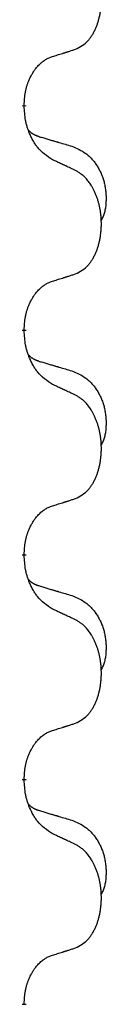
# Model space of a CAD drawing. Units: millimetres. Extents: x -730 to 1237, y -137 to 611.
# Drawn here: x 28 to 29, y 389 to 403 of the extents above; entities that cross this region are included whole.
import ezdxf

# ---------------------------------------------------------------- set-up
doc = ezdxf.new("R2010")
doc.units = ezdxf.units.MM
doc.linetypes.add('SLD_Durchgehend', pattern=[0, 0, 0])

# ---------------------------------------------------------------- blocks, each defined once
blk = doc.blocks.new('HL50FU-0-150', base_point=(253.351, 236.663))
at = {"color": 7, "linetype": 'SLD_Durchgehend', "const_width": 0.0625}
for points in [[(27.965, 401.377), (27.965, 401.362)], [(27.965, 398.202), (27.965, 398.187)], [(27.965, 395.027), (27.965, 395.012)], [(27.965, 391.852), (27.965, 391.837)], [(27.965, 388.677), (27.965, 388.662)]]:
    blk.add_lwpolyline(points, dxfattribs=at)
at = {"color": 7, "linetype": 'SLD_Durchgehend'}
for points, knots in [([(28.689, 402.167), (28.722, 402.184), (28.787, 402.217), (28.851, 402.27), (28.885, 402.309), (28.899, 402.327), (28.912, 402.346), (28.925, 402.366), (28.938, 402.387), (28.95, 402.41), (28.962, 402.433), (28.973, 402.455), (28.982, 402.478), (28.991, 402.5), (28.999, 402.522), (29.007, 402.545), (29.014, 402.569), (29.021, 402.593), (29.027, 402.618), (29.033, 402.643), (29.038, 402.669), (29.042, 402.695), (29.046, 402.722), (29.049, 402.749), (29.052, 402.776), (29.054, 402.804), (29.055, 402.832), (29.056, 402.858), (29.056, 402.884), (29.055, 402.91), (29.054, 402.935), (29.053, 402.96), (29.051, 402.984), (29.048, 403.009), (29.045, 403.033), (29.042, 403.058), (29.038, 403.081), (29.033, 403.105), (29.028, 403.129), (29.023, 403.152), (29.017, 403.174), (29.01, 403.196), (29.004, 403.218), (28.996, 403.24), (28.988, 403.263), (28.98, 403.285), (28.97, 403.308), (28.961, 403.329), (28.951, 403.35), (28.94, 403.37), (28.93, 403.39), (28.917, 403.412), (28.902, 403.435), (28.885, 403.461), (28.866, 403.485), (28.847, 403.508), (28.828, 403.529), (28.809, 403.548), (28.788, 403.565), (28.762, 403.586), (28.729, 403.607), (28.702, 403.622), (28.689, 403.629)], [0, 0, 0, 0, 0.11048, 0.22096, 0.2438, 0.266649, 0.289537, 0.312423, 0.338182, 0.363942, 0.389684, 0.415425, 0.43907, 0.462713, 0.48636, 0.510006, 0.535335, 0.560664, 0.585992, 0.611321, 0.638238, 0.665155, 0.692074, 0.718994, 0.746736, 0.774479, 0.802219, 0.829959, 0.855068, 0.880178, 0.905288, 0.930398, 0.955063, 0.979727, 1.004391, 1.029055, 1.05317, 1.077286, 1.101401, 1.125516, 1.148415, 1.171313, 1.194212, 1.217111, 1.241338, 1.265564, 1.289789, 1.314014, 1.33646, 1.358905, 1.381354, 1.403803, 1.434509, 1.465215, 1.495942, 1.526667, 1.553727, 1.58079, 1.607802, 1.634803, 1.680601, 1.726399, 1.726399, 1.726399, 1.726399]), ([(28.366, 402.065), (28.389, 402.072), (28.435, 402.086), (28.485, 402.102), (28.516, 402.111), (28.527, 402.115), (28.539, 402.119), (28.55, 402.122), (28.562, 402.126), (28.573, 402.13), (28.585, 402.133), (28.608, 402.141), (28.643, 402.152), (28.673, 402.162), (28.689, 402.167)], [0, 0, 0, 0, 0.072467, 0.1449339, 0.1570396, 0.1691453, 0.181251, 0.1933566, 0.2054742, 0.2175917, 0.2297093, 0.2418268, 0.2903502, 0.3388736, 0.3388736, 0.3388736, 0.3388736]), ([(27.965, 401.377), (27.967, 401.408), (27.97, 401.469), (27.978, 401.538), (27.986, 401.582), (27.991, 401.603), (27.996, 401.624), (28.002, 401.644), (28.008, 401.664), (28.015, 401.683), (28.022, 401.702), (28.03, 401.723), (28.04, 401.745), (28.051, 401.769), (28.063, 401.793), (28.076, 401.815), (28.088, 401.836), (28.101, 401.856), (28.115, 401.876), (28.131, 401.897), (28.149, 401.919), (28.169, 401.941), (28.191, 401.963), (28.213, 401.982), (28.235, 401.999), (28.257, 402.015), (28.28, 402.029), (28.306, 402.042), (28.335, 402.054), (28.355, 402.061), (28.366, 402.065)], [0, 0, 0, 0, 0.0921911, 0.1843821, 0.20591, 0.2274409, 0.2489766, 0.2705115, 0.2907895, 0.3110675, 0.3313472, 0.3516275, 0.3780441, 0.4044611, 0.4308749, 0.4572883, 0.4811357, 0.5049824, 0.5288358, 0.5526907, 0.5831984, 0.6137075, 0.6442319, 0.6747535, 0.7017613, 0.7287719, 0.7557302, 0.7826753, 0.8155538, 0.8484323, 0.8484323, 0.8484323, 0.8484323]), ([(28.366, 400.606), (28.327, 400.631), (28.25, 400.681), (28.176, 400.752), (28.137, 400.803), (28.122, 400.825), (28.108, 400.847), (28.094, 400.871), (28.08, 400.896), (28.066, 400.922), (28.054, 400.949), (28.043, 400.974), (28.033, 400.998), (28.024, 401.02), (28.016, 401.043), (28.009, 401.066), (28.002, 401.09), (27.995, 401.115), (27.989, 401.14), (27.98, 401.189), (27.971, 401.263), (27.967, 401.329), (27.965, 401.362)], [0, 0, 0, 0, 0.1384339, 0.2768679, 0.3033597, 0.3298585, 0.3563872, 0.3829147, 0.4124908, 0.4420671, 0.4716312, 0.5011954, 0.5251621, 0.5491281, 0.5730953, 0.5970624, 0.6225046, 0.647948, 0.6733839, 0.6988157, 0.7982768, 0.8977379, 0.8977379, 0.8977379, 0.8977379]), ([(28.029, 401.02), (28.029, 401.02), (28.03, 401.019), (28.033, 401.016), (28.037, 401.011), (28.043, 401.006), (28.049, 401), (28.055, 400.995), (28.061, 400.99), (28.067, 400.986), (28.074, 400.981), (28.081, 400.977), (28.087, 400.973), (28.094, 400.969), (28.101, 400.965), (28.108, 400.961), (28.115, 400.958), (28.122, 400.955), (28.129, 400.951), (28.137, 400.948), (28.144, 400.945), (28.151, 400.943), (28.159, 400.94), (28.174, 400.934), (28.196, 400.927), (28.217, 400.921), (28.227, 400.918)], [0, 0, 0, 0, 0.001845, 0.0036901, 0.0117985, 0.0199078, 0.0280202, 0.0361323, 0.0440497, 0.0519672, 0.0598837, 0.0678001, 0.0756537, 0.0835073, 0.0913611, 0.0992148, 0.1070839, 0.114953, 0.1228221, 0.1306911, 0.1386101, 0.1465292, 0.1544482, 0.1623671, 0.1943097, 0.2262522, 0.2262522, 0.2262522, 0.2262522]), ([(28.227, 400.918), (28.246, 400.912), (28.284, 400.901), (28.327, 400.888), (28.356, 400.88), (28.37, 400.876), (28.385, 400.871), (28.399, 400.867), (28.413, 400.863), (28.428, 400.859), (28.442, 400.855), (28.482, 400.843), (28.547, 400.824), (28.607, 400.806), (28.637, 400.797)], [0, 0, 0, 0, 0.0597754, 0.1195507, 0.1344951, 0.1494396, 0.164384, 0.1793284, 0.1942733, 0.2092182, 0.2241631, 0.239108, 0.3332541, 0.4274002, 0.4274002, 0.4274002, 0.4274002]), ([(28.637, 400.797), (28.672, 400.783), (28.741, 400.754), (28.815, 400.711), (28.86, 400.676), (28.882, 400.657), (28.903, 400.637), (28.923, 400.615), (28.943, 400.592), (28.962, 400.568), (28.979, 400.544), (28.996, 400.518), (29.012, 400.492), (29.027, 400.465), (29.041, 400.438), (29.053, 400.41), (29.065, 400.381), (29.076, 400.352), (29.086, 400.323), (29.094, 400.293), (29.101, 400.263), (29.107, 400.233), (29.112, 400.202), (29.116, 400.172), (29.119, 400.141), (29.121, 400.109), (29.122, 400.078), (29.122, 400.047), (29.121, 400.015), (29.12, 399.984), (29.117, 399.953), (29.113, 399.922), (29.107, 399.891), (29.1, 399.862), (29.091, 399.832), (29.08, 399.803), (29.066, 399.775), (29.056, 399.756), (29.051, 399.747)], [0, 0, 0, 0, 0.11248, 0.224961, 0.254186, 0.283426, 0.31271, 0.341991, 0.372448, 0.402906, 0.433349, 0.463793, 0.494366, 0.524938, 0.555513, 0.586088, 0.617098, 0.648109, 0.679115, 0.710121, 0.740923, 0.771725, 0.802531, 0.833337, 0.864673, 0.896008, 0.927346, 0.958685, 0.99012, 1.021553, 1.05301, 1.084467, 1.114994, 1.145525, 1.175982, 1.206419, 1.238567, 1.270714, 1.270714, 1.270714, 1.270714]), ([(28.689, 400.454), (28.666, 400.465), (28.621, 400.487), (28.571, 400.51), (28.541, 400.524), (28.529, 400.53), (28.517, 400.535), (28.506, 400.54), (28.494, 400.546), (28.482, 400.551), (28.471, 400.557), (28.447, 400.568), (28.412, 400.584), (28.381, 400.598), (28.366, 400.606)], [0, 0, 0, 0, 0.0753711, 0.1507421, 0.1636224, 0.1765026, 0.1893829, 0.2022632, 0.215138, 0.2280128, 0.2408877, 0.2537625, 0.3052361, 0.3567097, 0.3567097, 0.3567097, 0.3567097]), ([(28.689, 398.992), (28.722, 399.009), (28.787, 399.042), (28.851, 399.095), (28.885, 399.134), (28.899, 399.152), (28.912, 399.171), (28.925, 399.191), (28.938, 399.212), (28.95, 399.235), (28.962, 399.258), (28.973, 399.28), (28.982, 399.303), (28.991, 399.325), (28.999, 399.347), (29.007, 399.37), (29.014, 399.394), (29.021, 399.418), (29.027, 399.443), (29.033, 399.468), (29.038, 399.494), (29.042, 399.52), (29.046, 399.547), (29.049, 399.574), (29.052, 399.601), (29.054, 399.629), (29.055, 399.657), (29.056, 399.683), (29.056, 399.709), (29.055, 399.735), (29.054, 399.76), (29.053, 399.785), (29.051, 399.809), (29.048, 399.834), (29.045, 399.858), (29.042, 399.883), (29.038, 399.906), (29.033, 399.93), (29.028, 399.954), (29.023, 399.977), (29.017, 399.999), (29.01, 400.021), (29.004, 400.043), (28.996, 400.065), (28.988, 400.088), (28.98, 400.11), (28.97, 400.133), (28.961, 400.154), (28.951, 400.175), (28.94, 400.195), (28.93, 400.215), (28.917, 400.237), (28.902, 400.26), (28.885, 400.286), (28.866, 400.31), (28.847, 400.333), (28.828, 400.354), (28.809, 400.373), (28.788, 400.39), (28.762, 400.411), (28.729, 400.432), (28.702, 400.447), (28.689, 400.454)], [0, 0, 0, 0, 0.11048, 0.22096, 0.2438, 0.266649, 0.289537, 0.312423, 0.338182, 0.363942, 0.389684, 0.415425, 0.43907, 0.462713, 0.48636, 0.510006, 0.535335, 0.560664, 0.585992, 0.611321, 0.638238, 0.665155, 0.692074, 0.718994, 0.746736, 0.774479, 0.802219, 0.829959, 0.855068, 0.880178, 0.905288, 0.930398, 0.955063, 0.979727, 1.004391, 1.029055, 1.05317, 1.077286, 1.101401, 1.125516, 1.148415, 1.171313, 1.194212, 1.217111, 1.241338, 1.265564, 1.289789, 1.314014, 1.33646, 1.358905, 1.381354, 1.403803, 1.434509, 1.465215, 1.495942, 1.526667, 1.553727, 1.58079, 1.607802, 1.634803, 1.680601, 1.726399, 1.726399, 1.726399, 1.726399]), ([(28.366, 398.89), (28.389, 398.897), (28.435, 398.911), (28.485, 398.927), (28.516, 398.936), (28.527, 398.94), (28.539, 398.944), (28.55, 398.947), (28.562, 398.951), (28.573, 398.955), (28.585, 398.958), (28.608, 398.966), (28.643, 398.977), (28.673, 398.987), (28.689, 398.992)], [0, 0, 0, 0, 0.072467, 0.1449339, 0.1570396, 0.1691453, 0.181251, 0.1933566, 0.2054742, 0.2175917, 0.2297093, 0.2418268, 0.2903502, 0.3388736, 0.3388736, 0.3388736, 0.3388736]), ([(27.965, 398.202), (27.967, 398.233), (27.97, 398.294), (27.978, 398.363), (27.986, 398.407), (27.991, 398.428), (27.996, 398.449), (28.002, 398.469), (28.008, 398.489), (28.015, 398.508), (28.022, 398.527), (28.03, 398.548), (28.04, 398.57), (28.051, 398.594), (28.063, 398.618), (28.076, 398.64), (28.088, 398.661), (28.101, 398.681), (28.115, 398.701), (28.131, 398.722), (28.149, 398.744), (28.169, 398.766), (28.191, 398.788), (28.213, 398.807), (28.235, 398.824), (28.257, 398.84), (28.28, 398.854), (28.306, 398.867), (28.335, 398.879), (28.355, 398.886), (28.366, 398.89)], [0, 0, 0, 0, 0.0921911, 0.1843821, 0.20591, 0.2274409, 0.2489766, 0.2705115, 0.2907895, 0.3110675, 0.3313472, 0.3516275, 0.3780441, 0.4044611, 0.4308749, 0.4572883, 0.4811357, 0.5049824, 0.5288358, 0.5526907, 0.5831984, 0.6137075, 0.6442319, 0.6747535, 0.7017613, 0.7287719, 0.7557302, 0.7826753, 0.8155538, 0.8484323, 0.8484323, 0.8484323, 0.8484323]), ([(28.366, 397.431), (28.327, 397.456), (28.25, 397.506), (28.176, 397.577), (28.137, 397.628), (28.122, 397.65), (28.108, 397.672), (28.094, 397.696), (28.08, 397.721), (28.066, 397.747), (28.054, 397.774), (28.043, 397.799), (28.033, 397.823), (28.024, 397.845), (28.016, 397.868), (28.009, 397.891), (28.002, 397.915), (27.995, 397.94), (27.989, 397.965), (27.98, 398.014), (27.971, 398.088), (27.967, 398.154), (27.965, 398.187)], [0, 0, 0, 0, 0.1384339, 0.2768679, 0.3033597, 0.3298585, 0.3563872, 0.3829147, 0.4124908, 0.4420671, 0.4716312, 0.5011954, 0.5251621, 0.5491281, 0.5730953, 0.5970624, 0.6225046, 0.647948, 0.6733839, 0.6988157, 0.7982768, 0.8977379, 0.8977379, 0.8977379, 0.8977379]), ([(28.029, 397.845), (28.029, 397.845), (28.03, 397.844), (28.033, 397.841), (28.037, 397.836), (28.043, 397.831), (28.049, 397.825), (28.055, 397.82), (28.061, 397.815), (28.067, 397.811), (28.074, 397.806), (28.081, 397.802), (28.087, 397.798), (28.094, 397.794), (28.101, 397.79), (28.108, 397.786), (28.115, 397.783), (28.122, 397.78), (28.129, 397.776), (28.137, 397.773), (28.144, 397.77), (28.151, 397.768), (28.159, 397.765), (28.174, 397.759), (28.196, 397.752), (28.217, 397.746), (28.227, 397.743)], [0, 0, 0, 0, 0.001845, 0.0036901, 0.0117985, 0.0199078, 0.0280202, 0.0361323, 0.0440497, 0.0519672, 0.0598837, 0.0678001, 0.0756537, 0.0835073, 0.0913611, 0.0992148, 0.1070839, 0.114953, 0.1228221, 0.1306911, 0.1386101, 0.1465292, 0.1544482, 0.1623671, 0.1943097, 0.2262522, 0.2262522, 0.2262522, 0.2262522]), ([(28.227, 397.743), (28.246, 397.737), (28.284, 397.726), (28.327, 397.713), (28.356, 397.705), (28.37, 397.701), (28.385, 397.696), (28.399, 397.692), (28.413, 397.688), (28.428, 397.684), (28.442, 397.68), (28.482, 397.668), (28.547, 397.649), (28.607, 397.631), (28.637, 397.622)], [0, 0, 0, 0, 0.0597754, 0.1195507, 0.1344951, 0.1494396, 0.164384, 0.1793284, 0.1942733, 0.2092182, 0.2241631, 0.239108, 0.3332541, 0.4274002, 0.4274002, 0.4274002, 0.4274002]), ([(28.637, 397.622), (28.672, 397.608), (28.741, 397.579), (28.815, 397.536), (28.86, 397.501), (28.882, 397.482), (28.903, 397.462), (28.923, 397.44), (28.943, 397.417), (28.962, 397.393), (28.979, 397.369), (28.996, 397.343), (29.012, 397.317), (29.027, 397.29), (29.041, 397.263), (29.053, 397.235), (29.065, 397.206), (29.076, 397.177), (29.086, 397.148), (29.094, 397.118), (29.101, 397.088), (29.107, 397.058), (29.112, 397.027), (29.116, 396.997), (29.119, 396.966), (29.121, 396.934), (29.122, 396.903), (29.122, 396.872), (29.121, 396.84), (29.12, 396.809), (29.117, 396.778), (29.113, 396.747), (29.107, 396.716), (29.1, 396.687), (29.091, 396.657), (29.08, 396.628), (29.066, 396.6), (29.056, 396.581), (29.051, 396.572)], [0, 0, 0, 0, 0.11248, 0.224961, 0.254186, 0.283426, 0.31271, 0.341991, 0.372448, 0.402906, 0.433349, 0.463793, 0.494366, 0.524938, 0.555513, 0.586088, 0.617098, 0.648109, 0.679115, 0.710121, 0.740923, 0.771725, 0.802531, 0.833337, 0.864673, 0.896008, 0.927346, 0.958685, 0.99012, 1.021553, 1.05301, 1.084467, 1.114994, 1.145525, 1.175982, 1.206419, 1.238567, 1.270714, 1.270714, 1.270714, 1.270714]), ([(28.689, 397.279), (28.666, 397.29), (28.621, 397.312), (28.571, 397.335), (28.541, 397.349), (28.529, 397.355), (28.517, 397.36), (28.506, 397.365), (28.494, 397.371), (28.482, 397.376), (28.471, 397.382), (28.447, 397.393), (28.412, 397.409), (28.381, 397.423), (28.366, 397.431)], [0, 0, 0, 0, 0.0753711, 0.1507421, 0.1636224, 0.1765026, 0.1893829, 0.2022632, 0.215138, 0.2280128, 0.2408877, 0.2537625, 0.3052361, 0.3567097, 0.3567097, 0.3567097, 0.3567097]), ([(28.689, 395.817), (28.722, 395.834), (28.787, 395.867), (28.851, 395.92), (28.885, 395.959), (28.899, 395.977), (28.912, 395.996), (28.925, 396.016), (28.938, 396.037), (28.95, 396.06), (28.962, 396.083), (28.973, 396.105), (28.982, 396.128), (28.991, 396.15), (28.999, 396.172), (29.007, 396.195), (29.014, 396.219), (29.021, 396.243), (29.027, 396.268), (29.033, 396.293), (29.038, 396.319), (29.042, 396.345), (29.046, 396.372), (29.049, 396.399), (29.052, 396.426), (29.054, 396.454), (29.055, 396.482), (29.056, 396.508), (29.056, 396.534), (29.055, 396.56), (29.054, 396.585), (29.053, 396.61), (29.051, 396.634), (29.048, 396.659), (29.045, 396.683), (29.042, 396.708), (29.038, 396.731), (29.033, 396.755), (29.028, 396.779), (29.023, 396.802), (29.017, 396.824), (29.01, 396.846), (29.004, 396.868), (28.996, 396.89), (28.988, 396.913), (28.98, 396.935), (28.97, 396.958), (28.961, 396.979), (28.951, 397), (28.94, 397.02), (28.93, 397.04), (28.917, 397.062), (28.902, 397.085), (28.885, 397.111), (28.866, 397.135), (28.847, 397.158), (28.828, 397.179), (28.809, 397.198), (28.788, 397.215), (28.762, 397.236), (28.729, 397.257), (28.702, 397.272), (28.689, 397.279)], [0, 0, 0, 0, 0.11048, 0.22096, 0.2438, 0.266649, 0.289537, 0.312423, 0.338182, 0.363942, 0.389684, 0.415425, 0.43907, 0.462713, 0.48636, 0.510006, 0.535335, 0.560664, 0.585992, 0.611321, 0.638238, 0.665155, 0.692074, 0.718994, 0.746736, 0.774479, 0.802219, 0.829959, 0.855068, 0.880178, 0.905288, 0.930398, 0.955063, 0.979727, 1.004391, 1.029055, 1.05317, 1.077286, 1.101401, 1.125516, 1.148415, 1.171313, 1.194212, 1.217111, 1.241338, 1.265564, 1.289789, 1.314014, 1.33646, 1.358905, 1.381354, 1.403803, 1.434509, 1.465215, 1.495942, 1.526667, 1.553727, 1.58079, 1.607802, 1.634803, 1.680601, 1.726399, 1.726399, 1.726399, 1.726399]), ([(28.366, 395.715), (28.389, 395.722), (28.435, 395.736), (28.485, 395.752), (28.516, 395.761), (28.527, 395.765), (28.539, 395.769), (28.55, 395.772), (28.562, 395.776), (28.573, 395.78), (28.585, 395.783), (28.608, 395.791), (28.643, 395.802), (28.673, 395.812), (28.689, 395.817)], [0, 0, 0, 0, 0.072467, 0.1449339, 0.1570396, 0.1691453, 0.181251, 0.1933566, 0.2054742, 0.2175917, 0.2297093, 0.2418268, 0.2903502, 0.3388736, 0.3388736, 0.3388736, 0.3388736]), ([(27.965, 395.027), (27.967, 395.058), (27.97, 395.119), (27.978, 395.188), (27.986, 395.232), (27.991, 395.253), (27.996, 395.274), (28.002, 395.294), (28.008, 395.314), (28.015, 395.333), (28.022, 395.352), (28.03, 395.373), (28.04, 395.395), (28.051, 395.419), (28.063, 395.443), (28.076, 395.465), (28.088, 395.486), (28.101, 395.506), (28.115, 395.526), (28.131, 395.547), (28.149, 395.569), (28.169, 395.591), (28.191, 395.613), (28.213, 395.632), (28.235, 395.649), (28.257, 395.665), (28.28, 395.679), (28.306, 395.692), (28.335, 395.704), (28.355, 395.711), (28.366, 395.715)], [0, 0, 0, 0, 0.0921911, 0.1843821, 0.20591, 0.2274409, 0.2489766, 0.2705115, 0.2907895, 0.3110675, 0.3313472, 0.3516275, 0.3780441, 0.4044611, 0.4308749, 0.4572883, 0.4811357, 0.5049824, 0.5288358, 0.5526907, 0.5831984, 0.6137075, 0.6442319, 0.6747535, 0.7017613, 0.7287719, 0.7557302, 0.7826753, 0.8155538, 0.8484323, 0.8484323, 0.8484323, 0.8484323]), ([(28.366, 394.256), (28.327, 394.281), (28.25, 394.331), (28.176, 394.402), (28.137, 394.453), (28.122, 394.475), (28.108, 394.497), (28.094, 394.521), (28.08, 394.546), (28.066, 394.572), (28.054, 394.599), (28.043, 394.624), (28.033, 394.648), (28.024, 394.67), (28.016, 394.693), (28.009, 394.716), (28.002, 394.74), (27.995, 394.765), (27.989, 394.79), (27.98, 394.839), (27.971, 394.913), (27.967, 394.979), (27.965, 395.012)], [0, 0, 0, 0, 0.1384339, 0.2768679, 0.3033597, 0.3298585, 0.3563872, 0.3829147, 0.4124908, 0.4420671, 0.4716312, 0.5011954, 0.5251621, 0.5491281, 0.5730953, 0.5970624, 0.6225046, 0.647948, 0.6733839, 0.6988157, 0.7982768, 0.8977379, 0.8977379, 0.8977379, 0.8977379]), ([(28.029, 394.67), (28.029, 394.67), (28.03, 394.669), (28.033, 394.666), (28.037, 394.661), (28.043, 394.656), (28.049, 394.65), (28.055, 394.645), (28.061, 394.64), (28.067, 394.636), (28.074, 394.631), (28.081, 394.627), (28.087, 394.623), (28.094, 394.619), (28.101, 394.615), (28.108, 394.611), (28.115, 394.608), (28.122, 394.605), (28.129, 394.601), (28.137, 394.598), (28.144, 394.595), (28.151, 394.593), (28.159, 394.59), (28.174, 394.584), (28.196, 394.577), (28.217, 394.571), (28.227, 394.568)], [0, 0, 0, 0, 0.001845, 0.0036901, 0.0117985, 0.0199078, 0.0280202, 0.0361323, 0.0440497, 0.0519672, 0.0598837, 0.0678001, 0.0756537, 0.0835073, 0.0913611, 0.0992148, 0.1070839, 0.114953, 0.1228221, 0.1306911, 0.1386101, 0.1465292, 0.1544482, 0.1623671, 0.1943097, 0.2262522, 0.2262522, 0.2262522, 0.2262522]), ([(28.227, 394.568), (28.246, 394.562), (28.284, 394.551), (28.327, 394.538), (28.356, 394.53), (28.37, 394.526), (28.385, 394.521), (28.399, 394.517), (28.413, 394.513), (28.428, 394.509), (28.442, 394.505), (28.482, 394.493), (28.547, 394.474), (28.607, 394.456), (28.637, 394.447)], [0, 0, 0, 0, 0.0597754, 0.1195507, 0.1344951, 0.1494396, 0.164384, 0.1793284, 0.1942733, 0.2092182, 0.2241631, 0.239108, 0.3332541, 0.4274002, 0.4274002, 0.4274002, 0.4274002]), ([(28.637, 394.447), (28.672, 394.433), (28.741, 394.404), (28.815, 394.361), (28.86, 394.326), (28.882, 394.307), (28.903, 394.287), (28.923, 394.265), (28.943, 394.242), (28.962, 394.218), (28.979, 394.194), (28.996, 394.168), (29.012, 394.142), (29.027, 394.115), (29.041, 394.088), (29.053, 394.06), (29.065, 394.031), (29.076, 394.002), (29.086, 393.973), (29.094, 393.943), (29.101, 393.913), (29.107, 393.883), (29.112, 393.852), (29.116, 393.822), (29.119, 393.791), (29.121, 393.759), (29.122, 393.728), (29.122, 393.697), (29.121, 393.665), (29.12, 393.634), (29.117, 393.603), (29.113, 393.572), (29.107, 393.541), (29.1, 393.512), (29.091, 393.482), (29.08, 393.453), (29.066, 393.425), (29.056, 393.406), (29.051, 393.397)], [0, 0, 0, 0, 0.11248, 0.224961, 0.254186, 0.283426, 0.31271, 0.341991, 0.372448, 0.402906, 0.433349, 0.463793, 0.494366, 0.524938, 0.555513, 0.586088, 0.617098, 0.648109, 0.679115, 0.710121, 0.740923, 0.771725, 0.802531, 0.833337, 0.864673, 0.896008, 0.927346, 0.958685, 0.99012, 1.021553, 1.05301, 1.084467, 1.114994, 1.145525, 1.175982, 1.206419, 1.238567, 1.270714, 1.270714, 1.270714, 1.270714]), ([(28.689, 394.104), (28.666, 394.115), (28.621, 394.137), (28.571, 394.16), (28.541, 394.174), (28.529, 394.18), (28.517, 394.185), (28.506, 394.19), (28.494, 394.196), (28.482, 394.201), (28.471, 394.207), (28.447, 394.218), (28.412, 394.234), (28.381, 394.248), (28.366, 394.256)], [0, 0, 0, 0, 0.0753711, 0.1507421, 0.1636224, 0.1765026, 0.1893829, 0.2022632, 0.215138, 0.2280128, 0.2408877, 0.2537625, 0.3052361, 0.3567097, 0.3567097, 0.3567097, 0.3567097]), ([(28.689, 392.642), (28.722, 392.659), (28.787, 392.692), (28.851, 392.745), (28.885, 392.784), (28.899, 392.802), (28.912, 392.821), (28.925, 392.841), (28.938, 392.862), (28.95, 392.885), (28.962, 392.908), (28.973, 392.93), (28.982, 392.953), (28.991, 392.975), (28.999, 392.997), (29.007, 393.02), (29.014, 393.044), (29.021, 393.068), (29.027, 393.093), (29.033, 393.118), (29.038, 393.144), (29.042, 393.17), (29.046, 393.197), (29.049, 393.224), (29.052, 393.251), (29.054, 393.279), (29.055, 393.307), (29.056, 393.333), (29.056, 393.359), (29.055, 393.385), (29.054, 393.41), (29.053, 393.435), (29.051, 393.459), (29.048, 393.484), (29.045, 393.508), (29.042, 393.533), (29.038, 393.556), (29.033, 393.58), (29.028, 393.604), (29.023, 393.627), (29.017, 393.649), (29.01, 393.671), (29.004, 393.693), (28.996, 393.715), (28.988, 393.738), (28.98, 393.76), (28.97, 393.783), (28.961, 393.804), (28.951, 393.825), (28.94, 393.845), (28.93, 393.865), (28.917, 393.887), (28.902, 393.91), (28.885, 393.936), (28.866, 393.96), (28.847, 393.983), (28.828, 394.004), (28.809, 394.023), (28.788, 394.04), (28.762, 394.061), (28.729, 394.082), (28.702, 394.097), (28.689, 394.104)], [0, 0, 0, 0, 0.11048, 0.22096, 0.2438, 0.266649, 0.289537, 0.312423, 0.338182, 0.363942, 0.389684, 0.415425, 0.43907, 0.462713, 0.48636, 0.510006, 0.535335, 0.560664, 0.585992, 0.611321, 0.638238, 0.665155, 0.692074, 0.718994, 0.746736, 0.774479, 0.802219, 0.829959, 0.855068, 0.880178, 0.905288, 0.930398, 0.955063, 0.979727, 1.004391, 1.029055, 1.05317, 1.077286, 1.101401, 1.125516, 1.148415, 1.171313, 1.194212, 1.217111, 1.241338, 1.265564, 1.289789, 1.314014, 1.33646, 1.358905, 1.381354, 1.403803, 1.434509, 1.465215, 1.495942, 1.526667, 1.553727, 1.58079, 1.607802, 1.634803, 1.680601, 1.726399, 1.726399, 1.726399, 1.726399]), ([(28.366, 392.54), (28.389, 392.547), (28.435, 392.561), (28.485, 392.577), (28.516, 392.586), (28.527, 392.59), (28.539, 392.594), (28.55, 392.597), (28.562, 392.601), (28.573, 392.605), (28.585, 392.608), (28.608, 392.616), (28.643, 392.627), (28.673, 392.637), (28.689, 392.642)], [0, 0, 0, 0, 0.072467, 0.1449339, 0.1570396, 0.1691453, 0.181251, 0.1933566, 0.2054742, 0.2175917, 0.2297093, 0.2418268, 0.2903502, 0.3388736, 0.3388736, 0.3388736, 0.3388736]), ([(27.965, 391.852), (27.967, 391.883), (27.97, 391.944), (27.978, 392.013), (27.986, 392.057), (27.991, 392.078), (27.996, 392.099), (28.002, 392.119), (28.008, 392.139), (28.015, 392.158), (28.022, 392.177), (28.03, 392.198), (28.04, 392.22), (28.051, 392.244), (28.063, 392.268), (28.076, 392.29), (28.088, 392.311), (28.101, 392.331), (28.115, 392.351), (28.131, 392.372), (28.149, 392.394), (28.169, 392.416), (28.191, 392.438), (28.213, 392.457), (28.235, 392.474), (28.257, 392.49), (28.28, 392.504), (28.306, 392.517), (28.335, 392.529), (28.355, 392.536), (28.366, 392.54)], [0, 0, 0, 0, 0.0921911, 0.1843821, 0.20591, 0.2274409, 0.2489766, 0.2705115, 0.2907895, 0.3110675, 0.3313472, 0.3516275, 0.3780441, 0.4044611, 0.4308749, 0.4572883, 0.4811357, 0.5049824, 0.5288358, 0.5526907, 0.5831984, 0.6137075, 0.6442319, 0.6747535, 0.7017613, 0.7287719, 0.7557302, 0.7826753, 0.8155538, 0.8484323, 0.8484323, 0.8484323, 0.8484323]), ([(28.366, 391.081), (28.327, 391.106), (28.25, 391.156), (28.176, 391.227), (28.137, 391.278), (28.122, 391.3), (28.108, 391.322), (28.094, 391.346), (28.08, 391.371), (28.066, 391.397), (28.054, 391.424), (28.043, 391.449), (28.033, 391.473), (28.024, 391.495), (28.016, 391.518), (28.009, 391.541), (28.002, 391.565), (27.995, 391.59), (27.989, 391.615), (27.98, 391.664), (27.971, 391.738), (27.967, 391.804), (27.965, 391.837)], [0, 0, 0, 0, 0.1384339, 0.2768679, 0.3033597, 0.3298585, 0.3563872, 0.3829147, 0.4124908, 0.4420671, 0.4716312, 0.5011954, 0.5251621, 0.5491281, 0.5730953, 0.5970624, 0.6225046, 0.647948, 0.6733839, 0.6988157, 0.7982768, 0.8977379, 0.8977379, 0.8977379, 0.8977379]), ([(28.029, 391.495), (28.029, 391.495), (28.03, 391.494), (28.033, 391.491), (28.037, 391.486), (28.043, 391.481), (28.049, 391.475), (28.055, 391.47), (28.061, 391.465), (28.067, 391.461), (28.074, 391.456), (28.081, 391.452), (28.087, 391.448), (28.094, 391.444), (28.101, 391.44), (28.108, 391.436), (28.115, 391.433), (28.122, 391.43), (28.129, 391.426), (28.137, 391.423), (28.144, 391.42), (28.151, 391.418), (28.159, 391.415), (28.174, 391.409), (28.196, 391.402), (28.217, 391.396), (28.227, 391.393)], [0, 0, 0, 0, 0.001845, 0.0036901, 0.0117985, 0.0199078, 0.0280202, 0.0361323, 0.0440497, 0.0519672, 0.0598837, 0.0678001, 0.0756537, 0.0835073, 0.0913611, 0.0992148, 0.1070839, 0.114953, 0.1228221, 0.1306911, 0.1386101, 0.1465292, 0.1544482, 0.1623671, 0.1943097, 0.2262522, 0.2262522, 0.2262522, 0.2262522]), ([(28.227, 391.393), (28.246, 391.387), (28.284, 391.376), (28.327, 391.363), (28.356, 391.355), (28.37, 391.351), (28.385, 391.346), (28.399, 391.342), (28.413, 391.338), (28.428, 391.334), (28.442, 391.33), (28.482, 391.318), (28.547, 391.299), (28.607, 391.281), (28.637, 391.272)], [0, 0, 0, 0, 0.0597754, 0.1195507, 0.1344951, 0.1494396, 0.164384, 0.1793284, 0.1942733, 0.2092182, 0.2241631, 0.239108, 0.3332541, 0.4274002, 0.4274002, 0.4274002, 0.4274002]), ([(28.637, 391.272), (28.672, 391.258), (28.741, 391.229), (28.815, 391.186), (28.86, 391.151), (28.882, 391.132), (28.903, 391.112), (28.923, 391.09), (28.943, 391.067), (28.962, 391.043), (28.979, 391.019), (28.996, 390.993), (29.012, 390.967), (29.027, 390.94), (29.041, 390.913), (29.053, 390.885), (29.065, 390.856), (29.076, 390.827), (29.086, 390.798), (29.094, 390.768), (29.101, 390.738), (29.107, 390.708), (29.112, 390.677), (29.116, 390.647), (29.119, 390.616), (29.121, 390.584), (29.122, 390.553), (29.122, 390.522), (29.121, 390.49), (29.12, 390.459), (29.117, 390.428), (29.113, 390.397), (29.107, 390.366), (29.1, 390.337), (29.091, 390.307), (29.08, 390.278), (29.066, 390.25), (29.056, 390.231), (29.051, 390.222)], [0, 0, 0, 0, 0.11248, 0.224961, 0.254186, 0.283426, 0.31271, 0.341991, 0.372448, 0.402906, 0.433349, 0.463793, 0.494366, 0.524938, 0.555513, 0.586088, 0.617098, 0.648109, 0.679115, 0.710121, 0.740923, 0.771725, 0.802531, 0.833337, 0.864673, 0.896008, 0.927346, 0.958685, 0.99012, 1.021553, 1.05301, 1.084467, 1.114994, 1.145525, 1.175982, 1.206419, 1.238567, 1.270714, 1.270714, 1.270714, 1.270714]), ([(28.689, 390.929), (28.666, 390.94), (28.621, 390.962), (28.571, 390.985), (28.541, 390.999), (28.529, 391.005), (28.517, 391.01), (28.506, 391.015), (28.494, 391.021), (28.482, 391.026), (28.471, 391.032), (28.447, 391.043), (28.412, 391.059), (28.381, 391.073), (28.366, 391.081)], [0, 0, 0, 0, 0.0753711, 0.1507421, 0.1636224, 0.1765026, 0.1893829, 0.2022632, 0.215138, 0.2280128, 0.2408877, 0.2537625, 0.3052361, 0.3567097, 0.3567097, 0.3567097, 0.3567097]), ([(28.689, 389.467), (28.722, 389.484), (28.787, 389.517), (28.851, 389.57), (28.885, 389.609), (28.899, 389.627), (28.912, 389.646), (28.925, 389.666), (28.938, 389.687), (28.95, 389.71), (28.962, 389.733), (28.973, 389.755), (28.982, 389.778), (28.991, 389.8), (28.999, 389.822), (29.007, 389.845), (29.014, 389.869), (29.021, 389.893), (29.027, 389.918), (29.033, 389.943), (29.038, 389.969), (29.042, 389.995), (29.046, 390.022), (29.049, 390.049), (29.052, 390.076), (29.054, 390.104), (29.055, 390.132), (29.056, 390.158), (29.056, 390.184), (29.055, 390.21), (29.054, 390.235), (29.053, 390.26), (29.051, 390.284), (29.048, 390.309), (29.045, 390.333), (29.042, 390.358), (29.038, 390.381), (29.033, 390.405), (29.028, 390.429), (29.023, 390.452), (29.017, 390.474), (29.01, 390.496), (29.004, 390.518), (28.996, 390.54), (28.988, 390.563), (28.98, 390.585), (28.97, 390.608), (28.961, 390.629), (28.951, 390.65), (28.94, 390.67), (28.93, 390.69), (28.917, 390.712), (28.902, 390.735), (28.885, 390.761), (28.866, 390.785), (28.847, 390.808), (28.828, 390.829), (28.809, 390.848), (28.788, 390.865), (28.762, 390.886), (28.729, 390.907), (28.702, 390.922), (28.689, 390.929)], [0, 0, 0, 0, 0.11048, 0.22096, 0.2438, 0.266649, 0.289537, 0.312423, 0.338182, 0.363942, 0.389684, 0.415425, 0.43907, 0.462713, 0.48636, 0.510006, 0.535335, 0.560664, 0.585992, 0.611321, 0.638238, 0.665155, 0.692074, 0.718994, 0.746736, 0.774479, 0.802219, 0.829959, 0.855068, 0.880178, 0.905288, 0.930398, 0.955063, 0.979727, 1.004391, 1.029055, 1.05317, 1.077286, 1.101401, 1.125516, 1.148415, 1.171313, 1.194212, 1.217111, 1.241338, 1.265564, 1.289789, 1.314014, 1.33646, 1.358905, 1.381354, 1.403803, 1.434509, 1.465215, 1.495942, 1.526667, 1.553727, 1.58079, 1.607802, 1.634803, 1.680601, 1.726399, 1.726399, 1.726399, 1.726399]), ([(27.965, 388.677), (27.967, 388.708), (27.97, 388.769), (27.978, 388.838), (27.986, 388.882), (27.991, 388.903), (27.996, 388.924), (28.002, 388.944), (28.008, 388.964), (28.015, 388.983), (28.022, 389.002), (28.03, 389.023), (28.04, 389.045), (28.051, 389.069), (28.063, 389.093), (28.076, 389.115), (28.088, 389.136), (28.101, 389.156), (28.115, 389.176), (28.131, 389.197), (28.149, 389.219), (28.169, 389.241), (28.191, 389.263), (28.213, 389.282), (28.235, 389.299), (28.257, 389.315), (28.28, 389.329), (28.306, 389.342), (28.335, 389.354), (28.355, 389.361), (28.366, 389.365)], [0, 0, 0, 0, 0.0921911, 0.1843821, 0.20591, 0.2274409, 0.2489766, 0.2705115, 0.2907895, 0.3110675, 0.3313472, 0.3516275, 0.3780441, 0.4044611, 0.4308749, 0.4572883, 0.4811357, 0.5049824, 0.5288358, 0.5526907, 0.5831984, 0.6137075, 0.6442319, 0.6747535, 0.7017613, 0.7287719, 0.7557302, 0.7826753, 0.8155538, 0.8484323, 0.8484323, 0.8484323, 0.8484323]), ([(28.366, 389.365), (28.389, 389.372), (28.435, 389.386), (28.485, 389.402), (28.516, 389.411), (28.527, 389.415), (28.539, 389.419), (28.55, 389.422), (28.562, 389.426), (28.573, 389.43), (28.585, 389.433), (28.608, 389.441), (28.643, 389.452), (28.673, 389.462), (28.689, 389.467)], [0, 0, 0, 0, 0.072467, 0.1449339, 0.1570396, 0.1691453, 0.181251, 0.1933566, 0.2054742, 0.2175917, 0.2297093, 0.2418268, 0.2903502, 0.3388736, 0.3388736, 0.3388736, 0.3388736])]:
    blk.add_open_spline(points, degree=3, knots=knots, dxfattribs=at)

msp = doc.modelspace()

# ---------------------------------------------------------------- block references
msp.add_blockref('HL50FU-0-150', (253.351, 236.663))

doc.saveas('drawing.dxf')
